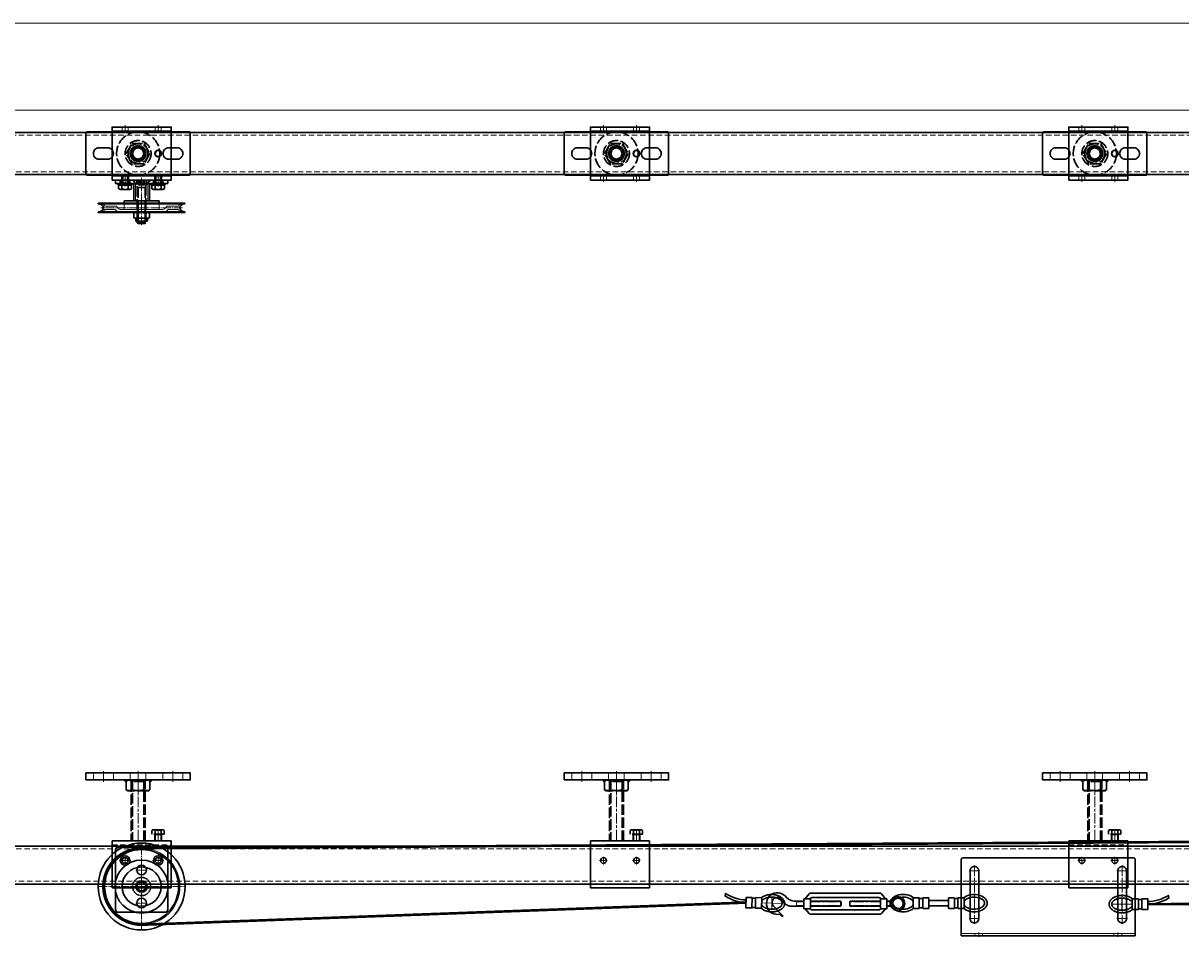
# Model space of a CAD drawing. Units: millimetres. Extents: x -21965 to 84952, y -58280 to 7880.
# Drawn here: x -9825 to -8494, y -42128 to -41077 of the extents above; entities that cross this region are included whole.
import ezdxf
from ezdxf.lldxf.tags import DXFTag

# ---------------------------------------------------------------- set-up
doc = ezdxf.new("R2010")
doc.units = ezdxf.units.MM
for name, pattern in [('ACAD_ISO02W100', [15, 12, -3]), ('CENTER', [19, 12, -2, 3, -2]), ('CENTER2', [13, 10, -1, 1, -1]), ('Dashed', [5.7, 4.56, -1.14]), ('DASHED2', [9.525, 6.35, -3.175]), ('JIS_02_0.7', [1.35, 0.75, -0.6])]:
    doc.linetypes.add(name, pattern=pattern)
doc.layers.get('0').update_dxf_attribs({"lineweight": 30})
doc.layers.get('Defpoints').update_dxf_attribs({"color": 4, "lineweight": 5})
for name, color, linetype, lineweight in [('_Dagmaat', 251, 'HIDDEN', 13), ('_DIM', 1, 'Continuous', 18), ('_DIM-detail', 6, 'Continuous', 18), ('ARCERING', 3, 'Continuous', 15), ('Bevestigingsmiddelen', 7, 'ACAD_ISO02W100', 30), ('Bouten', 7, 'ACAD_ISO02W100', 30), ('Bouten en Moeren', 7, 'ACAD_ISO02W100', 30), ('CONTOUR', 7, 'Continuous', 30), ('Doorschijnlijn', 251, 'HIDDEN', 15), ('Hardlijn', 6, 'CENTER', 15), ('HARTLIJN', 6, 'CENTER', 15), ('Hartlijn1', 6, 'CENTER', 15), ('Kabels', 14, 'Continuous', 30), ('nevidcary', 251, 'HIDDEN', 15), ('Onderdelen', 7, 'Continuous', 30), ('Rail', 3, 'Continuous', 30), ('Stippel', 6, 'JIS_02_0.7', 15), ('STIPPELLIJN', 6, 'HIDDEN', 15), ('Stippellijn 2', 252, 'DASHED2', 15), ('Visible (ISO)', 7, 'Continuous', 30)]:
    doc.layers.add(name, color=color, linetype=linetype, lineweight=lineweight)
doc.styles.get("Standard").update_dxf_attribs({"font": 'txt.shx'})
tags = doc.linetypes.add('HIDDEN', pattern=[1.905, 1.27, -0.635]).pattern_tags.tags
tags[6:7] = [DXFTag(74, 4), DXFTag(75, 0), DXFTag(340, '0'), DXFTag(46, 1.0), DXFTag(50, 0.0), DXFTag(44, 0.0), DXFTag(45, 0.0)]
tags[4:5] = [DXFTag(74, 4), DXFTag(75, 0), DXFTag(340, '0'), DXFTag(46, 1.0), DXFTag(50, 0.0), DXFTag(44, 0.0), DXFTag(45, 0.0)]
tags = doc.linetypes.add('HIDDEN2', pattern=[4.7625, 3.175, -1.5875]).pattern_tags.tags
tags[6:7] = [DXFTag(74, 4), DXFTag(75, 0), DXFTag(340, '0'), DXFTag(46, 0.0), DXFTag(50, 0.0), DXFTag(44, 0.0), DXFTag(45, 0.0)]
tags[4:5] = [DXFTag(74, 4), DXFTag(75, 0), DXFTag(340, '0'), DXFTag(46, 0.0), DXFTag(50, 0.0), DXFTag(44, 0.0), DXFTag(45, 0.0)]
doc.dimstyles.new('ISO-01', dxfattribs={"dimtxt": 2.5, "dimasz": 1.5, "dimexe": 0.7, "dimexo": 0.7, "dimtad": 1, "dimdec": 1, "dimtxsty": 'Standard', "dimblk": 'OPEN30', "dimcen": 2.5, "dimadec": 0, "dimazin": 0, "dimtfac": 1, "dimtdec": 1, "dimtmove": 0, "dimatfit": 3, "dimldrblk": 'DOT', "dimfxl": 1, "dimtfill": 1, "dimarcsym": 0})

# ---------------------------------------------------------------- blocks, each defined once
blk = doc.blocks.new('*U2497')
at = {"layer": 'Hartlijn1', "color": 0, "linetype": 'CENTER2', "transparency": 16777216}
blk.add_line((0, 4.3), (0, -4.3), dxfattribs=at)
blk = doc.blocks.new('*U2498')
at = {"layer": 'Hartlijn1', "color": 0, "linetype": 'CENTER2', "transparency": 16777216}
blk.add_line((0, 4.3), (0, -4.3), dxfattribs=at)
blk = doc.blocks.new('*U2495')
at = {"layer": 'Hartlijn1', "color": 0, "linetype": 'CENTER2', "transparency": 16777216}
blk.add_line((0, -4.3), (0, 4.3), dxfattribs=at)
blk = doc.blocks.new('*U2496')
at = {"layer": 'Hartlijn1', "color": 0, "linetype": 'CENTER2', "transparency": 16777216}
blk.add_line((0, -4.3), (0, 4.3), dxfattribs=at)
blk = doc.blocks.new('M16 Moer Bovenaanzicht')
at = {"layer": 'Bouten en Moeren'}
for p, q in [((-13.6, 0), (-6.8, 11.7)), ((-6.8, -11.7), (-13.6, 0)), ((-6.8, 11.7), (6.8, 11.7)), ((6.8, 11.7), (13.6, 0)), ((13.6, 0), (6.8, -11.7)), ((6.8, -11.7), (-6.8, -11.7))]:
    blk.add_line(p, q, dxfattribs=at)
for radius in [11.3, 8.88]:
    blk.add_circle((0, 0), radius, dxfattribs=at)
blk = doc.blocks.new('M16 Groot-ring Bovenaanzicht')
at = {"layer": 'Bouten'}
for radius in [24.8, 8.62]:
    blk.add_circle((0, 0), radius, dxfattribs=at)
blk = doc.blocks.new('M16 Klein-ring Bovenaanzicht')
at = {"layer": 'Bouten'}
for radius in [14.9, 8.62]:
    blk.add_circle((0, 0), radius, dxfattribs=at)
blk = doc.blocks.new('Railbeugel 24000 incl draadeind BA')
at = {"layer": 'nevidcary'}
for points in [[(-18.4, 30.5), (-11.6, 30.5), (-11.6, 26), (-18.4, 26)], [(-18.4, 30.5), (-11.6, 30.5), (-11.6, 26), (-18.4, 26)], [(19.6, 30.5), (26.4, 30.5), (26.4, 26), (19.6, 26)], [(19.6, 30.5), (26.4, 30.5), (26.4, 26), (19.6, 26)], [(-30, -26), (38, -26), (38, 26), (-30, 26)], [(-30, -26), (38, -26), (38, 26), (-30, 26)], [(-18.4, -30.5), (-11.6, -30.5), (-11.6, -26), (-18.4, -26)], [(-18.4, -30.5), (-11.6, -30.5), (-11.6, -26), (-18.4, -26)], [(19.6, -30.5), (26.4, -30.5), (26.4, -26), (19.6, -26)], [(19.6, -30.5), (26.4, -30.5), (26.4, -26), (19.6, -26)]]:
    blk.add_lwpolyline(points, close=True, dxfattribs=at)
at = {"layer": 'Onderdelen'}
blk.add_lwpolyline([(-30, -30.5), (38, -30.5), (38, 30.5), (-30, 30.5)], close=True, dxfattribs=at)
blk.add_lwpolyline([(-30, -30.5), (38, -30.5), (38, 30.5), (-30, 30.5)], close=True, dxfattribs=at)
for centre, radius in [((0, 0), 8), ((0, 0), 8), ((0, 0), 6.4), ((0, 0), 6.4), ((23, 0), 3.9), ((23, 0), 3.9), ((23, 0), 3.4), ((23, 0), 3.4)]:
    blk.add_circle(centre, radius, dxfattribs=at)
for name in ['M16 Groot-ring Bovenaanzicht', 'M16 Klein-ring Bovenaanzicht']:
    blk.add_blockref(name, (0, 0))
at = {"layer": 'Bevestigingsmiddelen'}
blk.add_blockref('M16 Moer Bovenaanzicht', (0, 0), dxfattribs=at)
blk.add_blockref('M16 Moer Bovenaanzicht', (0, 0), dxfattribs=at)
at = {"layer": 'Hartlijn1', "linetype": 'CENTER2'}
for name, p in [('*U2495', (-15, 28.3)), ('*U2496', (23, 28.3)), ('*U2497', (-15, -28.3)), ('*U2498', (23, -28.3))]:
    blk.add_blockref(name, p, dxfattribs=at)
blk = doc.blocks.new('Plafond M16 beugel BA EM00161')
at = {"layer": 'Onderdelen'}
for points in [[(-25, 58), (-25, -58, 0.414214), (-23, -60), (23, -60, 0.414214), (25, -58), (25, 58, 0.414214), (23, 60), (-23, 60, 0.414214)], [(-6.5, 35), (-6.5, 45, -0.414214), (0, 51.5), (0, 51.5, -0.414214), (6.5, 45), (6.5, 35, -0.414214), (0, 28.5), (0, 28.5, -0.414214)], [(-6.5, -35), (-6.5, -45, 0.414214), (0, -51.5), (0, -51.5, 0.414214), (6.5, -45), (6.5, -35, 0.414214), (0, -28.5), (0, -28.5, 0.414214)]]:
    blk.add_lwpolyline(points, format="xyb", close=True, dxfattribs=at)
blk.add_circle((0, 0), 9, dxfattribs=at)
at = {"layer": 'Onderdelen', "rotation": 90}
blk.add_blockref('M16 Moer Bovenaanzicht', (0, 0), dxfattribs=at)
blk = doc.blocks.new('*U2474')
at = {"layer": 'Onderdelen'}
blk.add_blockref('Railbeugel 24000 incl draadeind BA', (0, 0), dxfattribs=at)
at = {"layer": 'Onderdelen', "rotation": 270}
blk.add_blockref('Plafond M16 beugel BA EM00161', (0, 0), dxfattribs=at)
blk = doc.blocks.new('*U2475')
at = {"layer": 'Onderdelen', "color": 0, "linetype": 'ByBlock', "lineweight": -2, "transparency": 16777216}
for p in [(1100, 0), (1650, 0), (2200, 0)]:
    blk.add_blockref('*U2474', p, dxfattribs=at)
blk = doc.blocks.new('*U196')
at = {"layer": 'HARTLIJN', "color": 0, "linetype": 'CENTER2', "transparency": 16777216}
blk.add_line((0, 11.275), (0, -11.275), dxfattribs=at)
blk = doc.blocks.new('M16 Moer Zijaanzicht')
at = {"layer": 'Bouten en Moeren'}
for p, q in [((-13.6, 11.2), (-13.6, 1.4)), ((11.3, 12.6), (-11.3, 12.6)), ((11.3, 0), (-11.3, 0)), ((-6.8, 11.2), (-6.8, 1.4)), ((6.8, 11.2), (6.8, 1.4)), ((13.6, 11.2), (13.6, 1.4))]:
    blk.add_line(p, q, dxfattribs=at)
for centre, start, end in [((0, -8.7), 71.1644, 108.8356), ((0, 21.3), 251.1644, 288.8356)]:
    blk.add_arc(centre, 21, start, end, dxfattribs=at)
for points in [[(-13.6, 11.2), (-12.3, 12.3), (-11.3, 12.6)], [(-6.8, 11.2), (-11.3, 12.2), (-13.6, 11.2)], [(-6.8, 1.4), (-11.3, 0.3), (-13.6, 1.4)], [(-13.6, 1.4), (-12.3, 0.3), (-11.3, 0)], [(6.8, 11.2), (11.3, 12.2), (13.6, 11.2)], [(6.8, 1.4), (11.3, 0.3), (13.6, 1.4)], [(13.6, 11.2), (12.3, 12.3), (11.3, 12.6)], [(13.6, 1.4), (12.3, 0.3), (11.3, 0)]]:
    blk.add_spline(points, degree=3, dxfattribs=at)
at = {"layer": 'HARTLIJN', "linetype": 'CENTER2'}
blk.add_blockref('*U196', (0, 6.3), dxfattribs=at)
blk = doc.blocks.new('*U1527')
at = {"layer": 'HARTLIJN', "color": 0, "linetype": 'CENTER2', "transparency": 16777216}
blk.add_line((0, 6), (0, -6), dxfattribs=at)
blk = doc.blocks.new('*U1528')
at = {"layer": 'HARTLIJN', "color": 0, "linetype": 'CENTER2', "transparency": 16777216}
blk.add_line((0, 6), (0, -6), dxfattribs=at)
blk = doc.blocks.new('*U1529')
at = {"layer": 'HARTLIJN', "color": 0, "linetype": 'CENTER2', "transparency": 16777216}
blk.add_line((0, -8.275), (0, 16.275), dxfattribs=at)
blk = doc.blocks.new('Plafond M16 beugel ZA EM00161')
at = {"layer": 'ARCERING'}
h = blk.add_hatch(color=256, dxfattribs=at)
h.dxf.hatch_style = 1
edge = h.paths.add_edge_path()
edge.add_line((-13.6, -10.9), (-13.6, -9.4))
edge.add_spline(control_points=[(-13.6, -9.4), (-13.2, -8.9), (-12.6, -8.2), (-11.7, -8.1), (-11.3, -8)], knot_values=[0, 0, 0, 0, 1.661964, 2.708097, 2.708097, 2.708097, 2.708097], degree=3, periodic=0)
edge.add_line((-11.3, -8), (-16.5, -8))
edge.add_line((-16.5, -8), (-13.6, -10.9))
h = blk.add_hatch(color=256, dxfattribs=at)
h.dxf.hatch_style = 1
edge = h.paths.add_edge_path()
edge.add_line((13.6, -10.9), (13.6, -9.4))
edge.add_spline(control_points=[(13.6, -9.4), (13.2, -8.9), (12.6, -8.2), (11.7, -8.1), (11.3, -8)], knot_values=[0, 0, 0, 0, 1.661964, 2.708097, 2.708097, 2.708097, 2.708097], degree=3, periodic=0)
edge.add_line((11.3, -8), (16.5, -8))
edge.add_line((16.5, -8), (13.6, -10.9))
blk.add_lwpolyline([(-60, -8), (60, -8), (60, 0), (-60, 0)], close=True)
for points in [[(-11.3, -8), (-16.5, -8), (-13.6, -10.9)], [(11.3, -8), (16.5, -8), (13.6, -10.9)]]:
    blk.add_lwpolyline(points, dxfattribs=at)
at = {"layer": 'nevidcary'}
for points in [[(-51.5, -8), (-28.5, -8), (-28.5, 0), (-51.5, 0)], [(-9, -8), (9, -8), (9, 0), (-9, 0)], [(28.5, -8), (51.5, -8), (51.5, 0), (28.5, 0)]]:
    blk.add_lwpolyline(points, close=True, dxfattribs=at)
at = {"layer": 'Bouten', "xscale": -1, "rotation": 180}
blk.add_blockref('M16 Moer Zijaanzicht', (0, -8), dxfattribs=at)
at = {"layer": 'HARTLIJN', "linetype": 'CENTER2'}
for name, p in [('*U1527', (-40, -4)), ('*U1529', (0, -14.3)), ('*U1528', (40, -4))]:
    blk.add_blockref(name, p, dxfattribs=at)
blk = doc.blocks.new('*U2604')
at = {"layer": 'Bouten en Moeren'}
for p, q in [((4, 117.9), (-12, 117.9)), ((-10.4, 119.5), (-10.4, 49.5)), ((2.4, 49.5), (2.4, 119.5)), ((11.9, 61.4), (13, 62.3)), ((11.9, 61.4), (11.9, 57.4)), ((26.1, 57.4), (11.9, 57.4)), ((25, 62.3), (13, 62.3)), ((15.1, 57.1), (15.1, 49.5)), ((22.9, 57.1), (15.1, 57.1)), ((15.6, 57.1), (15.6, 49.5)), ((15.7, 61.3), (15.7, 57.4)), ((22.3, 61.3), (22.3, 57.4)), ((22.4, 57.1), (22.4, 49.5)), ((22.9, 57.1), (22.9, 49.5)), ((26.1, 61.4), (25, 62.3)), ((26.1, 61.4), (26.1, 57.4))]:
    blk.add_line(p, q, dxfattribs=at)
for points in [[(4, 49.5), (4, 117.9), (2.4, 119.5), (-10.4, 119.5), (-12, 117.9), (-12, 49.5)], [(-10.4, 119.5), (2.4, 119.5)]]:
    blk.add_lwpolyline(points, dxfattribs=at)
for centre, radius, start, end in [((13.8, 60), 2.29, 34.5102, 145.4898), ((14.8, 57.1), 0.266, 0, 90), ((19, 56), 6.23, 57.614, 122.386), ((24.2, 60), 2.29, 34.5102, 145.4898), ((23.2, 57.1), 0.266, 90, 180)]:
    blk.add_arc(centre, radius, start, end, dxfattribs=at)
at = {"layer": 'CONTOUR'}
for p, q in [((-34, 49.5), (-34, -4.5)), ((-34, 49.5), (34, 49.5)), ((34, 49.5), (34, -4.5)), ((-34, -4.5), (34, -4.5))]:
    blk.add_line(p, q, dxfattribs=at)
for centre in [(-19, 27), (19, 27)]:
    blk.add_circle(centre, 3.4, dxfattribs=at)
at = {"layer": 'HARTLIJN'}
for p, q in [((-4, 119.5), (-4, 49.5)), ((19, 62.3), (19, 49.5)), ((-23.4, 27), (-14.6, 27)), ((-19, 31.4), (-19, 22.6)), ((14.6, 27), (23.4, 27)), ((19, 31.4), (19, 22.6))]:
    blk.add_line(p, q, dxfattribs=at)
at = {"layer": 'Stippellijn 2'}
for p, q in [((-34, 45), (34, 45)), ((-34, 0), (34, 0))]:
    blk.add_line(p, q, dxfattribs=at)
blk = doc.blocks.new('*U2476')
blk.add_blockref('Plafond M16 beugel ZA EM00161', (0, 78.2))
at = {"layer": 'Onderdelen'}
blk.add_blockref('*U2604', (4, -49.5), dxfattribs=at)
blk = doc.blocks.new('*U2477')
at = {"layer": 'Onderdelen', "color": 0, "linetype": 'ByBlock', "lineweight": -2, "transparency": 16777216}
for p in [(1100, 0), (1650, 0), (2200, 0)]:
    blk.add_blockref('*U2476', p, dxfattribs=at)
blk = doc.blocks.new('*U2483')
at = {"layer": 'Rail'}
blk.add_lwpolyline([(-235, 295.8), (6350, 295.8), (6350, 252.3), (-235, 252.3)], close=True, dxfattribs=at)
at = {"layer": 'Stippellijn 2'}
blk.add_lwpolyline([(6350, 292.6), (-235, 292.6), (-235, 255.5), (6350, 255.5)], close=True, dxfattribs=at)
blk = doc.blocks.new('*U1845')
at = {"layer": 'Rail'}
blk.add_lwpolyline([(6350, -25.8), (-235, -25.8), (-235, -74.2), (6350, -74.2)], close=True, dxfattribs=at)
at = {"layer": 'Stippellijn 2'}
blk.add_lwpolyline([(-235, -29), (6350, -29), (6350, -71), (-235, -71)], close=True, dxfattribs=at)
blk = doc.blocks.new('Deurmeenmer standaard 90x90mm EM00107 VA')
at = {"layer": 'Doorschijnlijn'}
blk.add_line((100, 3), (-100, 3), dxfattribs=at)
for points in [[(-84.5, 3), (-75.5, 3), (-75.5, 0), (-84.5, 0)], [(84.5, 3), (75.5, 3), (75.5, 0), (84.5, 0)]]:
    blk.add_lwpolyline(points, close=True, dxfattribs=at)
at = {"layer": 'HARTLIJN'}
for p, q in [((-85, 81), (-85, 14)), ((85, 81), (85, 14)), ((-91, 75), (-79, 75)), ((91, 75), (79, 75)), ((-91, 20), (-79, 20)), ((91, 20), (79, 20))]:
    blk.add_line(p, q, dxfattribs=at)
for points in [[(-80, 4), (-80, -1)], [(80, 4), (80, -1)]]:
    blk.add_lwpolyline(points, dxfattribs=at)
at = {"layer": 'Onderdelen'}
for p, q in [((-100, 0), (-100, 88)), ((-98, 90), (98, 90)), ((100, 88), (100, 0)), ((100, 0), (-100, 0))]:
    blk.add_line(p, q, dxfattribs=at)
for points in [[(-85, 80), (-85, 80, -0.414214), (-80, 75), (-80, 20, -0.414214), (-85, 15), (-85, 15, -0.414214), (-90, 20), (-90, 75, -0.414214)], [(85, 80), (85, 80, 0.414214), (80, 75), (80, 20, 0.414214), (85, 15), (85, 15, 0.414214), (90, 20), (90, 75, 0.414214)]]:
    blk.add_lwpolyline(points, format="xyb", close=True, dxfattribs=at)
for centre, start, end in [((-98, 88), 90, 180), ((98, 88), 0, 90)]:
    blk.add_arc(centre, 2, start, end, dxfattribs=at)
blk = doc.blocks.new('*U2485')
at = {"layer": 'Defpoints', "color": 4}
for points in [[(-11.8, 0), (11.8, 0)], [(0, -7), (0, 7)]]:
    blk.add_lwpolyline(points, dxfattribs=at)
at = {"layer": 'Kabels'}
blk.add_lwpolyline([(-29.8, 3), (-29.8, 0, -0.143526), (-54, 7.2), (-53.4, 10.1, 0.136953)], format="xyb", close=True, dxfattribs=at)
for points in [[(-22.8, 6), (-22.8, -6), (-29.8, -6), (-29.8, 6)], [(-22.8, 5.4), (-18.8, 5.4), (-18.8, -5.3), (-22.8, -5.3)], [(-11.8, 6), (-18.8, 6), (-18.8, -6), (-11.8, -6)]]:
    blk.add_lwpolyline(points, close=True, dxfattribs=at)
for points, weights, knots in [([(-12.3, -6), (-5.8, -11.7), (4.5, -9.5), (14.7, -7.3), (14.8, 0), (14.8, 7.2), (4.6, 9.5), (-5.6, 11.8), (-12.2, 6)], [1, 0.811242590597, 1, 0.811242590597, 1, 0.811242590597, 1, 0.811242590597, 1], [2, 2, 2, 3.249044, 3.249044, 4.498089, 4.498089, 5.747133, 5.747133, 6.996178, 6.996178, 6.996178]), ([(-11.8, 1.8), (-9, 7.7), (1.4, 6.9), (11.8, 6.1), (11.8, 0), (11.8, -6.1), (1.4, -6.9), (-9, -7.7), (-11.8, -1.8)], [1, 0.752228334965, 1, 0.752228334965, 1, 0.752228334965, 1, 0.752228334965, 1], [8.996178, 8.996178, 8.996178, 10.434895, 10.434895, 11.873613, 11.873613, 13.312331, 13.312331, 14.751048, 14.751048, 14.751048])]:
    blk.add_rational_spline(points, weights, degree=2, knots=knots, dxfattribs=at)
blk = doc.blocks.new('KabelSpanner')
at = {"layer": 'Hartlijn1'}
for p, q in [((95.6, 1.6), (100.3, 1.6)), ((107.8, 1.6), (143, 1.6)), ((142.4, 2.4), (142.4, -3.6)), ((188.2, 1.6), (153, 1.6)), ((153.6, 2.4), (153.6, -3.6)), ((204.1, 1.6), (195.7, 1.6)), ((204.1, 2.4), (204.1, -3.6)), ((95.6, -2.8), (100.3, -2.8)), ((107.8, -2.8), (143, -2.8)), ((188.2, -2.8), (153, -2.8)), ((204.1, -2.8), (195.7, -2.8))]:
    blk.add_line(p, q, dxfattribs=at)
at = {"layer": 'Onderdelen'}
for p, q in [((11.6, 6), (18.6, 6)), ((11.6, 6), (11.6, -6)), ((18.6, 6), (18.6, -6)), ((18.6, 5.4), (22.6, 5.4)), ((22.6, 6), (29.6, 6)), ((22.6, 6), (22.6, -6)), ((29.6, 6), (29.6, -6)), ((52.1, 3), (29.6, 3)), ((59.1, 6), (52.1, 6)), ((52.1, 6), (52.1, -6)), ((59.1, 6), (59.1, -6)), ((63.1, 5.4), (59.1, 5.4)), ((70.1, 6), (63.1, 6)), ((63.1, 6), (63.1, -6)), ((70.1, 6), (70.1, -6)), ((95.4, 2.4), (100.3, 2.4)), ((100.3, 5.1), (107.8, 5.1)), ((100.3, 5.1), (100.3, -6.4)), ((101.8, 5.1), (106.4, 10.7)), ((107.9, 5.6), (107.6, 5.1)), ((107.8, 5.1), (107.8, -6.4)), ((107.8, 2.4), (142.4, 2.4)), ((108, 11.5), (188, 11.5)), ((109.5, 6.5), (186.4, 6.5)), ((143, 1.6), (142.4, 2.4)), ((143, 1.6), (143, -2.8)), ((153, 1.6), (153.6, 2.4)), ((153, 1.6), (153, -2.8)), ((188.2, 2.4), (153.6, 2.4)), ((188.1, 5.6), (188.4, 5.1)), ((195.7, 5.1), (188.2, 5.1)), ((188.2, 5.1), (188.2, -6.4)), ((194.2, 5.1), (189.6, 10.7)), ((195.7, 5.1), (195.7, -6.4)), ((206.3, 2.4), (195.7, 2.4)), ((11.6, -6), (18.6, -6)), ((18.6, -5.3), (22.6, -5.3)), ((22.6, -6), (29.6, -6)), ((52.1, -3), (29.6, -3)), ((59.1, -6), (52.1, -6)), ((63.1, -5.3), (59.1, -5.3)), ((70.1, -6), (63.1, -6)), ((95.4, -3.6), (100.3, -3.6)), ((100.3, -6.4), (107.8, -6.4)), ((101.8, -6.4), (106.4, -12)), ((107.9, -6.8), (107.6, -6.4)), ((107.8, -3.6), (142.4, -3.6)), ((108, -12.8), (188, -12.8)), ((109.5, -7.8), (186.4, -7.8)), ((142.4, -3.6), (143, -2.8)), ((153.6, -3.6), (153, -2.8)), ((188.2, -3.6), (153.6, -3.6)), ((188.1, -6.8), (188.4, -6.4)), ((195.7, -6.4), (188.2, -6.4)), ((194.2, -6.4), (189.6, -12)), ((211.5, -3.6), (195.7, -3.6)), ((229.3, -4.9), (220, -14.5)), ((223.5, -12.7), (220.6, -14.9))]:
    blk.add_line(p, q, dxfattribs=at)
for radius in [8.12, 6.22]:
    blk.add_circle((87.8, -0.6), radius, dxfattribs=at)
for centre, radius, start, end in [((108, 9.5), 2, 90, 140.7011), ((109.5, 4.5), 2, 90, 147.0192), ((186.4, 4.5), 2, 32.9808, 90), ((188, 9.5), 2, 39.2989, 90), ((205.2, 18.2), 15.9, 265.9975, 312.2317), ((226.3, -0.5), 12.5, 256.9664, 146.4626), ((226.2, 0.5), 6.18, 299.942, 157.7045), ((108, -10.8), 2, 219.2989, 270), ((109.5, -5.8), 2, 212.9808, 270), ((186.4, -5.8), 2, 270, 327.0192), ((188, -10.8), 2, 270, 320.7011), ((220.3, -14.7), 0.372, 143.2133, 323.2133)]:
    blk.add_arc(centre, radius, start, end, dxfattribs=at)
for major_axis, ratio, start_param, end_param in [((-15, 0), 0.666672, 3.789823, 8.786), ((12, 0), 0.583342, 0.264157, 6.019028)]:
    blk.add_ellipse((0, 0), major_axis=major_axis, ratio=ratio, start_param=start_param, end_param=end_param, dxfattribs=at)
at = {"layer": 'Onderdelen', "extrusion": (0, 0, -1)}
for major_axis, ratio, start_param, end_param in [((15, 0), 0.666672, 3.789823, 8.786), ((-12, 0), 0.583342, 0.264157, 6.019028)]:
    blk.add_ellipse((81.7, 0), major_axis=major_axis, ratio=ratio, start_param=start_param, end_param=end_param, dxfattribs=at)
at = {"layer": 'Onderdelen'}
blk.add_open_spline([(211.5, -3.6), (212.9, -3.2), (216.6, -2.1), (219.1, 0.9), (220.5, 2.8)], degree=3, knots=[0, 0, 0, 0, 4.53594, 11.414368, 11.414368, 11.414368, 11.414368], dxfattribs=at)
at = {"layer": '_DIM', "xscale": -1, "rotation": 1.351454129818768}
blk.add_blockref('*U2485', (232.6, -0.1), dxfattribs=at)
blk = doc.blocks.new('*U1235')
at = {"layer": 'Hardlijn', "color": 0, "linetype": 'CENTER2', "transparency": 16777216}
blk.add_line((0, 47), (0, -47), dxfattribs=at)
blk = doc.blocks.new('Kabelschijf 554-100 ZA')
at = {"layer": 'CONTOUR'}
for p, q in [((5.5, 20), (8, 20)), ((8, 20), (8, -20)), ((5.5, -20), (8, -20))]:
    blk.add_line(p, q, dxfattribs=at)
at = {"layer": 'Onderdelen'}
blk.add_lwpolyline([(-4.5, 49.5, 1), (-5.5, 49.5), (-5.5, -49.5, 1), (-4.5, -49.5), (-4.1, -47.5, -0.835022), (4.1, -47.5), (4.5, -49.5, 1), (5.5, -49.5), (5.5, 49.5, 1), (4.5, 49.5), (4.1, 47.5, -0.835022), (-4.1, 47.5)], format="xyb", close=True, dxfattribs=at)
for points in [[(-4.5, -49.5), (-4.5, 49.5)], [(4.5, 49.5), (4.5, -49.5)]]:
    blk.add_lwpolyline(points, dxfattribs=at)
at = {"layer": 'Stippel'}
for p, q in [((-5.5, 19), (-5.5, -19)), ((5.5, 15), (5.5, -15))]:
    blk.add_line(p, q, dxfattribs=at)
at = {"layer": 'STIPPELLIJN'}
for p, q in [((-2, 20), (5.5, 20)), ((-2, -20), (5.5, -20))]:
    blk.add_line(p, q, dxfattribs=at)
for points in [[(-5.5, 46.7, 0.367828), (-2, 42.5), (-2, 30.5, 0.22861), (-5.5, 22.5), (-5.5, -22.5, 0.227865), (-2, -30.5), (-2, -42.5, 0.367828), (-5.5, -46.7)], [(5.5, -46.7, 0.367828), (2, -42.5), (2, -28.9, -0.311891), (-2, -22.6), (-2, 22.6, -0.311891), (2, 28.9), (2, 42.5, 0.367828), (5.5, 46.7)]]:
    blk.add_lwpolyline(points, format="xyb", dxfattribs=at)
blk.add_lwpolyline([(-5.5, -5), (8, -5), (8, 5), (-5.5, 5)], close=True, dxfattribs=at)
at = {"layer": 'Hardlijn', "linetype": 'CENTER2'}
blk.add_blockref('*U1235', (0, 0), dxfattribs=at)
blk = doc.blocks.new('_Open30')
at = {"color": 0, "linetype": 'ByBlock', "lineweight": -2}
for p, q in [((-1, 0.27), (0, 0)), ((0, 0), (-1, -0.27)), ((0, 0), (-1, 0))]:
    blk.add_line(p, q, dxfattribs=at)
blk = doc.blocks.new('*D2586')
at = {"layer": 'Defpoints', "color": 0, "lineweight": -2, "transparency": 16777216}
blk.add_line((-1.5, 0), (-18.5, 0), dxfattribs=at)
at = {"layer": 'Defpoints', "color": 0, "transparency": 16777216}
for p in [(-20, 0), (-20, 0), (0, 0)]:
    blk.add_point(p, dxfattribs=at)
at = {"layer": 'Defpoints', "color": 0, "lineweight": -2, "transparency": 16777216, "xscale": 1.5, "yscale": 1.5, "zscale": 1.5, "rotation": 180}
blk.add_blockref('_Open30', (-20, 0), dxfattribs=at)
at = {"layer": 'Defpoints', "color": 0, "lineweight": -2, "transparency": 16777216, "xscale": 1.5, "yscale": 1.5, "zscale": 1.5}
blk.add_blockref('_Open30', (0, 0), dxfattribs=at)
at = {"layer": 'Defpoints', "color": 0, "transparency": 16777216, "insert": (-10, 1.875), "char_height": 2.5, "attachment_point": 5, "bg_fill": 3, "box_fill_scale": 1.1, "bg_fill_color": 256, "bg_fill_true_color": 13158600, "bg_fill_transparency": 0}
blk.add_mtext('20', dxfattribs=at)
blk = doc.blocks.new('_Dot')
at = {"color": 0, "linetype": 'ByBlock', "lineweight": -2}
blk.add_line((-0.5, 0), (-1, 0), dxfattribs=at)
at = {"color": 0, "linetype": 'ByBlock', "const_width": 0.5}
blk.add_lwpolyline([(-0.25, 0, 1), (0.25, 0, 1)], format="xyb", close=True, dxfattribs=at)
blk = doc.blocks.new('*U1329')
at = {"layer": 'Defpoints', "color": 0, "linetype": 'CENTER2', "transparency": 16777216}
blk.add_line((24.893555, 0), (-25.186555, 0), dxfattribs=at)
blk = doc.blocks.new('*U1328')
at = {"layer": 'Bouten'}
for p, q in [((-49.1, 5), (-50, 4.1)), ((-8.5, 4.1), (-50, 4.1)), ((-50, 4.1), (-50, -4.1)), ((-49.1, 5), (-49.1, -5)), ((-5.7, 5), (-49.1, 5)), ((-8.5, 5), (-8.5, -5)), ((-5.5, 4.1), (-5.5, -4.1)), ((-0.5, 10), (-5.4, 5.1)), ((-5.3, 0.9), (-4.3, 3.1)), ((-5.3, 0.9), (-5.3, -0.9)), ((0, 1.7), (-4.1, 1.7)), ((0, 3.5), (-4, 3.5)), ((-0.5, -10), (-0.5, 10)), ((0, 10), (-0.5, 10)), ((0, -10), (0, 10)), ((-8.5, -4.1), (-50, -4.1)), ((-50, -4.1), (-49.1, -5)), ((-49.1, -5), (-5.7, -5)), ((-5.4, -5.1), (-0.5, -10)), ((-5.3, -0.9), (-4.3, -3.1)), ((0, -1.7), (-4.1, -1.7)), ((0, -3.5), (-4, -3.5)), ((-0.5, -10), (0, -10))]:
    blk.add_line(p, q, dxfattribs=at)
for centre, radius, start, end in [((-5.7, 5.5), 0.5, 270, 315), ((-3.1, 2.6), 1.32, 137.3623, 219.1615), ((0.8, 0), 5.2, 160.5292, 199.4717), ((-5.7, -5.5), 0.5, 45, 90), ((-3.1, -2.6), 1.32, 140.8385, 222.6377)]:
    blk.add_arc(centre, radius, start, end, dxfattribs=at)
at = {"layer": 'Defpoints', "linetype": 'CENTER2'}
blk.add_blockref('*U1329', (-27.4, 0), dxfattribs=at)
blk = doc.blocks.new('M10 Borgmoer VA')
at = {"layer": 'Bouten en Moeren', "linetype": 'Continuous'}
for p, q in [((-9.1, 5.8), (-9.1, 0.7)), ((-6.8, 6.5), (6.8, 6.5)), ((-6.8, 0), (6.8, 0)), ((-4.5, 5.8), (-4.5, 0.7)), ((4.5, 5.8), (4.5, 0.7)), ((9.1, 5.8), (9.1, 0.7))]:
    blk.add_line(p, q, dxfattribs=at)
at = {"layer": 'Bouten en Moeren'}
blk.add_lwpolyline([(6.8, 6.5), (6.8, 9, 0.414214), (5.8, 10), (-5.8, 10, 0.414214), (-6.8, 9), (-6.8, 6.5)], format="xyb", close=True, dxfattribs=at)
at = {"layer": 'Bouten en Moeren', "linetype": 'HIDDEN2'}
blk.add_lwpolyline([(5, 0), (5, 10), (-5, 10), (-5, 0)], close=True, dxfattribs=at)
at = {"layer": 'Bouten en Moeren', "linetype": 'Continuous'}
for centre, radius, start, end in [((-6.8, 2.3), 4.19, 57.1328, 122.8672), ((-6.8, 4.2), 4.19, 237.1328, 302.8672), ((0, -9.2), 15.7, 73.2214, 106.7786), ((0, 15.7), 15.7, 253.2214, 286.7786), ((6.8, 2.3), 4.19, 57.1328, 122.8672), ((6.8, 4.2), 4.19, 237.1328, 302.8672)]:
    blk.add_arc(centre, radius, start, end, dxfattribs=at)
blk = doc.blocks.new('*U1259')
at = {"layer": 'HARTLIJN', "color": 0, "linetype": 'CENTER2', "transparency": 16777216}
blk.add_line((5.5, 0), (-5.5, 0), dxfattribs=at)
blk = doc.blocks.new('*U1257')
at = {"layer": 'HARTLIJN', "color": 0, "linetype": 'CENTER2', "transparency": 16777216}
blk.add_line((5.5, 0), (-5.5, 0), dxfattribs=at)
blk = doc.blocks.new('*U1258')
at = {"layer": 'HARTLIJN', "color": 0, "linetype": 'CENTER2', "transparency": 16777216}
blk.add_line((5.5, 0), (-5.5, 0), dxfattribs=at)
blk = doc.blocks.new('Montageplaat SGC Kabelschijf Universeel ZA')
for points in [[(4, -30), (4, 30), (0, 30), (0, -30)], [(4, 13.5), (4, 24.5), (0, 24.5), (0, 13.5)], [(4, -6.5), (4, 6.5), (0, 10.5), (0, -10.5)], [(4, -5.5), (4, 5.5), (0, 5.5), (0, -5.5)], [(4, -24.5), (4, -13.5), (0, -13.5), (0, -24.5)]]:
    blk.add_lwpolyline(points, close=True)
at = {"layer": 'HARTLIJN', "linetype": 'CENTER2'}
for name, p in [('*U1257', (2, 19)), ('*U1259', (2, 0)), ('*U1258', (2, -19))]:
    blk.add_blockref(name, p, dxfattribs=at)
blk = doc.blocks.new('*U2781')
at = {"layer": 'Bouten', "color": 0, "linetype": 'Continuous'}
for p, q in [((-7.4, 0.5), (-7.4, 4.7)), ((-7.4, 0.5), (7.4, 0.5)), ((-5.7, 0.5), (-7.4, 0.5)), ((-5.7, 0), (-5.7, 0.5)), ((-5.7, 0), (5.7, 0)), ((-5.5, 5.3), (5.5, 5.3)), ((-3.9, -10.7), (-3.9, 0)), ((-3.6, 0.5), (-3.6, 4.7)), ((3.6, 0.5), (3.6, 4.7)), ((3.9, -10.7), (3.9, 0)), ((5.7, 0), (5.7, 0.5)), ((5.7, 0.5), (7.4, 0.5)), ((7.4, 0.5), (7.4, 4.7)), ((-3.9, -1.8), (4, -1.8)), ((-3.9, -10.7), (3.9, -10.7)), ((-2.6, -12), (-3.9, -10.7)), ((-2.6, -12), (2.6, -12)), ((2.6, -12), (3.9, -10.7))]:
    blk.add_line(p, q, dxfattribs=at)
at = {"layer": 'Bouten', "color": 0, "linetype": 'Dashed'}
for p, q in [((-2.6, -10.7), (-2.6, -1.8)), ((2.6, -10.7), (2.6, -1.8))]:
    blk.add_line(p, q, dxfattribs=at)
at = {"layer": 'Bouten', "color": 0, "linetype": 'Continuous'}
for centre, radius, start, end in [((-5.5, 2.1), 3.18, 53.7499, 126.2532), ((0, -5.7), 11, 70.7767, 109.2233), ((5.5, 2.1), 3.18, 53.7468, 126.2501)]:
    blk.add_arc(centre, radius, start, end, dxfattribs=at)
blk = doc.blocks.new('M8 Ring Klein Zijaanzicht')
at = {"layer": 'Visible (ISO)', "ltscale": 0.5}
for p, q in [((-1.55, 4.25), (0, 4.25)), ((-1.55, -4.25), (0, -4.25))]:
    blk.add_line(p, q, dxfattribs=at)
blk.add_lwpolyline([(-1.55, -7.9), (0, -7.9), (0, 7.9), (-1.55, 7.9)], close=True, dxfattribs=at)
blk = doc.blocks.new('*U2533')
at = {"layer": 'Hardlijn', "color": 0, "linetype": 'CENTER2', "transparency": 16777216}
for p, q in [((0, 10), (0, 50)), ((-50, 0), (-10, 0)), ((10, 0), (50, 0)), ((0, -50), (0, -10))]:
    blk.add_line(p, q, dxfattribs=at)
at = {"layer": 'Hardlijn', "color": 0, "linetype": 'Continuous', "transparency": 16777216}
for p, q in [((-5, 0), (5, 0)), ((0, -5), (0, 5))]:
    blk.add_line(p, q, dxfattribs=at)
blk = doc.blocks.new('*U2532')
at = {"layer": 'CONTOUR'}
for radius in [50, 42.5, 30.5, 22.5, 5]:
    blk.add_circle((0, 0), radius, dxfattribs=at)
at = {"layer": 'HARTLIJN'}
blk.add_line((0, 10.5), (0, -10.5), dxfattribs=at)
at = {"layer": 'STIPPELLIJN'}
blk.add_circle((0, 0), 44, dxfattribs=at)
at = {"layer": 'Hardlijn', "linetype": 'CENTER2'}
blk.add_blockref('*U2533', (0, 0), dxfattribs=at)
blk = doc.blocks.new('*U1561')
at = {"layer": 'HARTLIJN', "color": 0, "linetype": 'CENTER2', "transparency": 16777216}
for p, q in [((-6.5, 0), (-1.1, 0)), ((0, 1.1), (0, 6.5)), ((1.1, 0), (6.5, 0)), ((0, -6.5), (0, -1.1))]:
    blk.add_line(p, q, dxfattribs=at)
at = {"layer": 'HARTLIJN', "color": 0, "linetype": 'Continuous', "transparency": 16777216}
for p, q in [((-0.55, 0), (0.55, 0)), ((0, -0.55), (0, 0.55))]:
    blk.add_line(p, q, dxfattribs=at)
blk = doc.blocks.new('*U1560')
at = {"layer": 'HARTLIJN', "color": 0, "linetype": 'CENTER2', "transparency": 16777216}
for p, q in [((-11.5, 0), (-2.1, 0)), ((0, 2.1), (0, 11.5)), ((2.1, 0), (11.5, 0)), ((0, -11.5), (0, -2.1))]:
    blk.add_line(p, q, dxfattribs=at)
at = {"layer": 'HARTLIJN', "color": 0, "linetype": 'Continuous', "transparency": 16777216}
for p, q in [((-1.05, 0), (1.05, 0)), ((0, -1.05), (0, 1.05))]:
    blk.add_line(p, q, dxfattribs=at)
blk = doc.blocks.new('*U1559')
at = {"layer": 'HARTLIJN', "color": 0, "linetype": 'CENTER2', "transparency": 16777216}
for p, q in [((-6.5, 0), (-1.1, 0)), ((0, 1.1), (0, 6.5)), ((1.1, 0), (6.5, 0)), ((0, -6.5), (0, -1.1))]:
    blk.add_line(p, q, dxfattribs=at)
at = {"layer": 'HARTLIJN', "color": 0, "linetype": 'Continuous', "transparency": 16777216}
for p, q in [((-0.55, 0), (0.55, 0)), ((0, -0.55), (0, 0.55))]:
    blk.add_line(p, q, dxfattribs=at)
blk = doc.blocks.new('*U1557')
at = {"layer": 'HARTLIJN', "color": 0, "linetype": 'CENTER2', "transparency": 16777216}
for p, q in [((-6.5, 0), (-1.1, 0)), ((0, 1.1), (0, 6.5)), ((1.1, 0), (6.5, 0)), ((0, -6.5), (0, -1.1))]:
    blk.add_line(p, q, dxfattribs=at)
at = {"layer": 'HARTLIJN', "color": 0, "linetype": 'Continuous', "transparency": 16777216}
for p, q in [((-0.55, 0), (0.55, 0)), ((0, -0.55), (0, 0.55))]:
    blk.add_line(p, q, dxfattribs=at)
blk = doc.blocks.new('*U1558')
at = {"layer": 'HARTLIJN', "color": 0, "linetype": 'CENTER2', "transparency": 16777216}
for p, q in [((-6.5, 0), (-1.1, 0)), ((0, 1.1), (0, 6.5)), ((1.1, 0), (6.5, 0)), ((0, -6.5), (0, -1.1))]:
    blk.add_line(p, q, dxfattribs=at)
at = {"layer": 'HARTLIJN', "color": 0, "linetype": 'Continuous', "transparency": 16777216}
for p, q in [((-0.55, 0), (0.55, 0)), ((0, -0.55), (0, 0.55))]:
    blk.add_line(p, q, dxfattribs=at)
blk = doc.blocks.new('*U1556')
at = {"layer": 'Onderdelen'}
blk.add_lwpolyline([(-10.6, 27), (-10.6, -27, 0.414214), (-7.6, -30), (61.4, -30, 0.414214), (64.4, -27), (64.4, 27, 0.414214), (61.4, 30), (-7.6, 30, 0.414214)], format="xyb", close=True, dxfattribs=at)
for centre, radius in [((48.9, 19), 5.5), ((0, 0), 5.5), ((19, 0), 6.5), ((38, 0), 5.5), ((48.9, -19), 5.5)]:
    blk.add_circle(centre, radius, dxfattribs=at)
at = {"layer": 'Onderdelen', "linetype": 'Dashed', "ltscale": 0.5}
blk.add_circle((19, 0), 10.5, dxfattribs=at)
at = {"layer": 'HARTLIJN', "linetype": 'CENTER2', "rotation": 270}
for name, p in [('*U1561', (48.9, 19)), ('*U1560', (19, 0)), ('*U1557', (48.9, -19))]:
    blk.add_blockref(name, p, dxfattribs=at)
at = {"layer": 'HARTLIJN', "linetype": 'CENTER2'}
for name, p in [('*U1559', (0, 0)), ('*U1558', (38, 0))]:
    blk.add_blockref(name, p, dxfattribs=at)
blk = doc.blocks.new('*U1915')
at = {"xscale": -1}
blk.add_blockref('*U2532', (19, -29.9), dxfattribs=at)
at = {"layer": 'Onderdelen', "rotation": 90}
blk.add_blockref('*U1556', (19, -48.9), dxfattribs=at)
blk = doc.blocks.new('*U2585')
at = {"layer": 'CONTOUR'}
blk.add_lwpolyline([(0, 9), (-20, 9), (-20, -9), (0, -9)], close=True, dxfattribs=at)
at = {"layer": 'Defpoints'}
dim = blk.add_linear_dim(base=(-20, 0), p1=(0, 0), p2=(-20, 0), angle=180, dimstyle='ISO-01', dxfattribs=at)
dim.commit()
dim.dimension.update_dxf_attribs({"geometry": '*D2586', "text_midpoint": (-10, 1.88)})
at = {"layer": 'STIPPELLIJN'}
for p, q in [((-20, 7), (0, 7)), ((-20, -7), (0, -7))]:
    blk.add_line(p, q, dxfattribs=at)
blk = doc.blocks.new('*U2561')
at = {"rotation": 90}
blk.add_blockref('Kabelschijf 554-100 ZA', (19, -32), dxfattribs=at)
at = {"layer": 'Bouten en Moeren', "rotation": 180}
blk.add_blockref('M10 Borgmoer VA', (19, -37.5), dxfattribs=at)
at = {"layer": '_DIM-detail', "rotation": 90}
blk.add_blockref('*U2585', (19, -4), dxfattribs=at)
at = {"layer": 'Bouten en Moeren'}
for name, p, rotation in [('*U2781', (0, -5.5), 180), ('*U1328', (19, 0), 90)]:
    blk.add_blockref(name, p, dxfattribs=dict(at, rotation=rotation))
at = {"layer": 'Bouten en Moeren', "xscale": -1}
for name, p, rotation in [('*U2781', (38, -5.5), 180), ('M8 Ring Klein Zijaanzicht', (0, -4), 270), ('M8 Ring Klein Zijaanzicht', (38, -4), 270)]:
    blk.add_blockref(name, p, dxfattribs=dict(at, rotation=rotation))
at = {"layer": 'Onderdelen', "rotation": 270}
blk.add_blockref('Montageplaat SGC Kabelschijf Universeel ZA', (19, 0), dxfattribs=at)

msp = doc.modelspace()

# ---------------------------------------------------------------- linework, layer by layer
at = {"layer": 'Kabels', "const_width": 3}
msp.add_lwpolyline([(-8531.7177854, -42090.4412757), (-4437.760104, -42085.4412653, 1.0005361681), (-4437.8088822, -41994.4412915), (-9688.760104, -42026.1412653, 1), (-9688.760104, -42114.1412653), (-8993.9084689, -42088.6227406)], format="xyb", dxfattribs=at)

# ---------------------------------------------------------------- block references
at = {"layer": '_DIM', "xscale": -1}
for name, p in [('KabelSpanner', (-8731.5095752, -42089.2412757)), ('*U2485', (-8561.5095752, -42090.4412757))]:
    msp.add_blockref(name, p, dxfattribs=at)
at = {"layer": 'Onderdelen'}
for name, p in [('*U2475', (-10792.760104, -41226.8834625)), ('*U2477', (-10792.7601041, -42017.7412653))]:
    msp.add_blockref(name, p, dxfattribs=at)
at = {"layer": 'Onderdelen', "xscale": -1}
for name, p in [('*U1915', (-9669.760104, -42040.2412653)), ('Deurmeenmer standaard 90x90mm EM00107 VA', (-8646.260104, -42127.052831))]:
    msp.add_blockref(name, p, dxfattribs=at)
at = {"layer": 'Rail'}
msp.add_blockref('*U2483', (-10842.760104, -42319.552831), dxfattribs=at)

# ---------------------------------------------------------------- next in the draw order: block references
msp.add_blockref('*U1845', (-10842.760104, -41176.8834626), dxfattribs=at)

# ---------------------------------------------------------------- next in the draw order: linework, layer by layer
at = {"layer": '_Dagmaat'}
msp.add_lwpolyline([(-7842.760104, -41176.8834626), (-10842.760104, -41176.8834626), (-10842.760104, -41076.8834626), (-7842.760104, -41076.8834626)], close=True, dxfattribs=at)

# ---------------------------------------------------------------- next in the draw order: block references
at = {"layer": 'Onderdelen', "xscale": -1}
msp.add_blockref('*U2561', (-9669.760104, -41257.3834625), dxfattribs=at)

doc.saveas('drawing.dxf')
